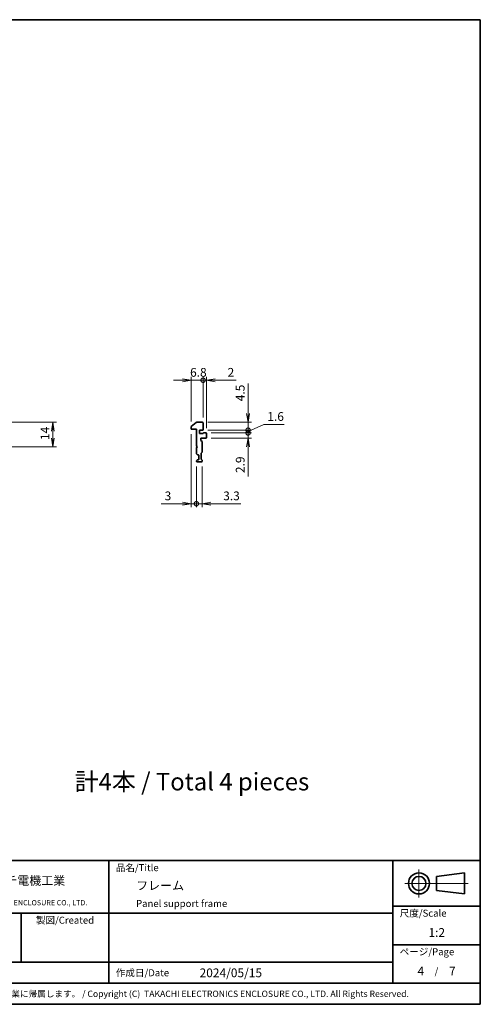
# Model space of a CAD drawing. Units: millimetres. Extents: x -2457 to 9137, y 52 to 1878.
# Drawn here: x 4348 to 4611, y 52 to 614 of the extents above; entities that cross this region are included whole.
import ezdxf
from ezdxf.enums import TextEntityAlignment as Align

# ---------------------------------------------------------------- set-up
doc = ezdxf.new("R2010")
doc.units = ezdxf.units.MM
doc.header["$LTSCALE"] = 6.5
doc.linetypes.add('CHAIN', pattern=[0.35429999999999995, 0.2362, -0.0295, 0.0591, -0.0295])
doc.layers.get('Defpoints').update_dxf_attribs({"lineweight": 25})
for name, color, linetype, lineweight in [('Border (ISO)', 7, 'Continuous', 35), ('Dimension (ISO)', 7, 'Continuous', 18), ('Dimension (ISO) @ 1', 7, 'Continuous', 18), ('Hatch (ISO)', 1, 'Continuous', 18), ('Symbol (ISO)', 7, 'Continuous', 18), ('Title (ISO)', 7, 'Continuous', 35), ('Visible (ISO)', 7, 'Continuous', 35)]:
    doc.layers.add(name, color=color, linetype=linetype, lineweight=lineweight)
doc.styles.add('Note Text (TK)', font='MS PGothic.ttf')
doc.styles.add('文字スタイル40', font='MS PGothic.ttf')
doc.styles.add('文字スタイル67', font='arial.ttf')
doc.dimstyles.new('Default - Method 1b (TK)', dxfattribs={"dimscale": 6.5, "dimtxt": 2.5, "dimasz": 2.5, "dimexe": 1, "dimexo": 1.499999999999999, "dimgap": 1, "dimtad": 1, "dimrnd": 1e-08, "dimdsep": 46, "dimtxsty": 'Note Text (TK)', "dimblk": 'OPEN', "dimcen": 0.09, "dimdle": 5, "dimclrd": 100, "dimclre": 100, "dimclrt": 7, "dimadec": 1, "dimazin": 1, "dimtfac": 1, "dimtmove": 0, "dimatfit": 3, "dimldrblk": 'OPEN', "dimfxl": 1, "dimtolj": 1, "dimlwd": -1, "dimlwe": -1, "dimarcsym": 0})

# ---------------------------------------------------------------- blocks, each defined once
blk = doc.blocks.new('図面枠 tk図枠')
at = {"layer": 'Border (ISO)'}
for p, q in [((14.49999999999999, 289), (405.4999999999999, 289)), ((14.49999999999999, 289), (14.50000000000001, 8.000000000000007)), ((405.4999999999999, 289), (405.4999999999999, 8.000000000000007)), ((14.50000000000001, 8.000000000000007), (405.4999999999999, 8.000000000000007))]:
    blk.add_line(p, q, dxfattribs=at)
blk = doc.blocks.new('表題欄 tk表題欄')
at = {"layer": 'Hatch (ISO)'}
h = blk.add_hatch(color=256, dxfattribs=at)
edge = h.paths.add_edge_path(flags=0)
edge.add_arc((95.444849922821, 237.346881026017), 0.5958259999999996, 269.9999999999897, 360)
edge.add_line((96.040675922821, 237.3468810260171), (96.04067592282095, 240.7585970260168))
edge.add_arc((95.44484992282096, 240.7585970260169), 0.5958259999999996, 0, 90.0000000000068)
edge.add_line((95.44484992282091, 241.3544230260169), (79.00658192282103, 241.3544230260169))
edge.add_arc((79.00658192282103, 240.7585970260169), 0.5958259999999996, 90, 180)
edge.add_line((78.41075592282102, 240.7585970260168), (78.41075592282081, 237.3468810260171))
edge.add_arc((79.00658192282081, 237.3468810260168), 0.5958259999999996, 180, 270.0000000000205)
edge.add_line((79.00658192282103, 236.7510550260168), (95.44484992282091, 236.751055026017))
edge = h.paths.add_edge_path()
edge.add_line((77.70882392282107, 241.0034570260169), (77.70882392282107, 237.1020210260171))
edge.add_arc((78.41075592282097, 237.102021026017), 0.7019319999998935, 180, 270.000000000008)
edge.add_line((78.41075592282105, 236.4000890260172), (96.04067592282101, 236.4000890260172))
edge.add_arc((96.040675922821, 237.102021026017), 0.7019319999998921, 270, 360)
edge.add_line((96.7426079228209, 237.1020210260171), (96.74260792282098, 241.0034570260169))
edge.add_arc((96.04067592282107, 241.003457026017), 0.7019319999998921, 0, 90.00000000000873)
edge.add_line((96.04067592282095, 241.705389026017), (78.41075592282105, 241.7053890260169))
edge.add_arc((78.41075592282105, 241.0034570260169), 0.7019319999999984, 90.00000000000072, 180)
for points in [[(78.94128592282102, 240.1954190260171), (78.94128592282102, 239.7056990260171), (79.79013392282097, 239.7056990260171), (79.79013392282097, 237.7060090260171), (80.37779792282102, 237.7060090260171), (80.37779792282102, 239.7056990260171), (81.22664592282104, 239.7056990260171), (81.22664592282104, 240.1954190260171)], [(85.55355153134052, 237.7060090260171), (84.81294043548178, 238.9396854897348), (84.28739592282106, 238.3724785432585), (84.28739592282106, 237.7060090260171), (83.76502792282103, 237.7060090260171), (83.76502792282103, 240.1954190260171), (84.28739592282106, 240.1954190260171), (84.28739592282106, 239.1472136578642), (85.2586086041826, 240.1954190260171), (85.97643794456017, 240.1954190260171), (85.18872726044239, 239.3452627384302), (86.172817922821, 237.7060090260171)], [(91.96090243223207, 240.1954190260171), (91.96090243223207, 237.7060090260171), (92.4791894322321, 237.7060090260171), (92.4791894322321, 238.7058540260171), (93.63819343223211, 238.7058540260171), (93.63819343223211, 237.7060090260171), (94.15648043223207, 237.7060090260171), (94.15648043223207, 240.1954190260171), (93.63819343223211, 240.1954190260171), (93.63819343223211, 239.195574026017), (92.4791894322321, 239.195574026017), (92.4791894322321, 240.1954190260171)], [(94.71149643223212, 240.1954190260171), (94.71149643223212, 237.7060090260171), (95.2338644322322, 237.7060090260171), (95.2338644322322, 240.1954190260171)]]:
    blk.add_hatch(color=256, dxfattribs=at).paths.add_polyline_path(points)
h = blk.add_hatch(color=256, dxfattribs=at)
h.paths.add_polyline_path([(82.45967999495221, 238.7589070260171), (81.8218998506899, 238.7589070260171), (82.14078992282104, 239.627313026017)], flags=0)
h.paths.add_polyline_path([(82.64850318183746, 238.2447010260171), (81.63307666380464, 238.2447010260171), (81.43526189659153, 237.7060090260171), (80.81854592282102, 237.7060090260171), (81.73268992282102, 240.1954190260171), (82.54888992282102, 240.1954190260171), (83.46303392282098, 237.7060090260171), (82.84631794905052, 237.7060090260171)])
h = blk.add_hatch(color=256, dxfattribs=at)
h.paths.add_polyline_path([(87.39654585068993, 238.7589070260171), (88.03432599495216, 238.7589070260171), (87.71543592282107, 239.627313026017)], flags=0)
h.paths.add_polyline_path([(87.00990789659151, 237.7060090260171), (87.20772266380467, 238.2447010260171), (88.22314918183736, 238.2447010260171), (88.42096394905047, 237.7060090260171), (89.03767992282091, 237.7060090260171), (88.123535922821, 240.1954190260171), (87.30733592282104, 240.1954190260171), (86.39319192282105, 237.7060090260171)])
h = blk.add_hatch(color=256, dxfattribs=at)
edge = h.paths.add_edge_path()
edge.add_arc((90.39257192282079, 238.9507140260171), 1.273272000000011, 38.55054079078439, 336.5820184016556)
edge.add_line((91.56096443223191, 238.4446700260172), (91.04202846323602, 238.6694270587604))
edge.add_ellipse((90.392571922821, 238.9507140260171), major_axis=(0, -0.7998759999999119), ratio=0.8673469387756529, start_angle=128.5505407907963, end_angle=426.582018401653, ccw=False)
edge.add_line((90.96328818027123, 239.4055047731898), (91.38834540645578, 239.7442231660233))
at = {"layer": 'Title (ISO)'}
for p, q in [((74.70882392282105, 245.052739026017), (255.7088239228211, 245.052739026017)), ((74.70882392282105, 204.052739026017), (74.70882392282105, 245.052739026017)), ((149.7088239228211, 245.052739026017), (149.7088239228211, 210.052739026017)), ((230.7088239228211, 245.052739026017), (230.7088239228211, 210.052739026017)), ((255.7088239228211, 245.052739026017), (255.7088239228211, 204.052739026017)), ((243.2088239228211, 240.552739026017), (251.2088239228211, 241.552739026017)), ((243.2088239228211, 240.552739026017), (243.2088239228211, 236.552739026017)), ((251.2088239228211, 235.552739026017), (251.2088239228211, 241.552739026017)), ((243.2088239228211, 236.552739026017), (251.2088239228211, 235.552739026017)), ((230.7088239228211, 232.052739026017), (255.7088239228211, 232.052739026017)), ((74.70882392282105, 230.052739026017), (230.7088239228211, 230.0527390260171)), ((99.70882392282105, 230.052739026017), (99.70882392282108, 216.052739026017)), ((124.708823922821, 230.052739026017), (124.708823922821, 216.052739026017)), ((230.7088239228211, 221.052739026017), (255.7088239228211, 221.052739026017)), ((74.70882392282105, 216.052739026017), (230.7088239228211, 216.052739026017)), ((255.7088239228211, 210.052739026017), (74.70882392282105, 210.052739026017)), ((74.70882392282105, 204.052739026017), (255.7088239228211, 204.052739026017))]:
    blk.add_line(p, q, dxfattribs=at)
at = {"layer": 'Title (ISO)', "color": 4, "linetype": 'CHAIN', "lineweight": 18, "ltscale": 8.889559745788574}
blk.add_line((238.2088239228211, 242.5527390260171), (238.2088239228211, 234.552739026017), dxfattribs=at)
at = {"layer": 'Title (ISO)', "color": 4, "linetype": 'CHAIN', "lineweight": 18, "ltscale": 20.00163269042969}
blk.add_line((252.2088239228211, 238.552739026017), (234.2088239228211, 238.552739026017), dxfattribs=at)
at = {"layer": 'Title (ISO)'}
for radius in [3, 2]:
    blk.add_circle((238.2088239228211, 238.5527390260171), radius, dxfattribs=at)
at = {"layer": 'Title (ISO)', "color": 1, "char_height": 2.000000029802322, "line_spacing_factor": 1.5, "style": 'Note Text (TK)'}
for s, insert, attachment_point in [('\\fＭＳ Ｐゴシック|b0|i0;{\\H2.0000;品名/Title}', (151.708823922821, 243.052739026017), 4), ('\\fＭＳ Ｐゴシック|b0|i0;{\\H2.0000;尺度/Scale}', (232.7088239228211, 230.052739026017), 4), ('\\fＭＳ Ｐゴシック|b0|i0;{\\H2.0000;承認/Approved}', (87.20882392282105, 228.052739026017), 5), ('\\fＭＳ Ｐゴシック|b0|i0;{\\H2.0000;検図/Checked}', (112.208823922821, 228.0527390260171), 5), ('\\fＭＳ Ｐゴシック|b0|i0;{\\H2.0000;製図/Created}', (137.208823922821, 228.052739026017), 5), ('\\fＭＳ Ｐゴシック|b0|i0;{\\H2.0000;ページ/Page}', (232.7088239228211, 219.052739026017), 4), ('\\fＭＳ Ｐゴシック|b0|i0;{\\H2.0000;作成日/Date}', (151.708823922821, 213.052739026017), 4)]:
    blk.add_mtext(s, dxfattribs=dict(at, insert=insert, attachment_point=attachment_point))
at = {"layer": 'Title (ISO)', "color": 7, "line_spacing_factor": 1.5, "style": 'Note Text (TK)'}
for s, insert, char_height, attachment_point in [('株式会社タカチ電機工業', (99.74260792282095, 239.052739026017), 2.5, 4), ('\\fArial|b0|i0;{\\H1.4986;TAKACHI ELECTRONICS ENCLOSURE CO., LTD.}', (99.74260792282095, 233.052739026017), 1.49859994649887, 4), ('\\fＭＳ Ｐゴシック|b0|i0;{\\H2.0000;/}', (243.2088239228211, 213.5527390260171), 2.000000029802322, 5), ('\\fＭＳ Ｐゴシック|b0|i0;{\\H1.8000;本図面の著作権は株式会社タカチ電機工業に帰属します。 / Copyright (C)\xa0 TAKACHI ELECTRONICS ENCLOSURE CO., LTD. All Rights Reserved.}', (77.70882392282107, 207.052739026017), 1.800000071525573, 4)]:
    blk.add_mtext(s, dxfattribs=dict(at, insert=insert, char_height=char_height, attachment_point=attachment_point))
at = {"layer": 'Title (ISO)', "color": 7}
for tag, p, height, style in [('<品名>_001', (157.5383693773665, 236.7885344805625), 2.5, 'Note Text (TK)'), ('<Title>_001', (157.708823922821, 231.5520568828656), 2.000000029802322, '文字スタイル67'), ('<型番>_001', (157.6576875571527, 219.9930798731327), 3.000000119209289, '文字スタイル40'), ('作成日_001', (175.5895057410029, 211.7814322078352), 2.5, 'Note Text (TK)'), ('<ページ_No.>_001', (237.9488807410029, 212.302739026017), 2.5, 'Note Text (TK)'), ('<総ページ数>_001', (246.7926307410029, 212.302739026017), 2.5, 'Note Text (TK)')]:
    blk.add_attdef(tag, p, '', height=height, dxfattribs=dict(at, style=style))
at = {"layer": 'Title (ISO)', "color": 7, "style": 'Note Text (TK)'}
for tag, p in [('<尺度>', (243.2088239228211, 224.552739026017)), ('<部品サイズ>', (112.208823922821, 213.052739026017))]:
    blk.add_attdef(tag, text='', height=2.5, dxfattribs=at).set_placement(p, align=Align.MIDDLE_CENTER)
blk = doc.blocks.new('_Open')
at = {"color": 0, "linetype": 'ByBlock', "lineweight": -2}
for p, q in [((-1, 0.1666666666666666), (0, 0)), ((-1, -0.1666666666666666), (0, 0)), ((0, 0), (-1, 0))]:
    blk.add_line(p, q, dxfattribs=at)
blk = doc.blocks.new('*D48')
at = {"layer": 'Defpoints', "color": 0}
for p in [(4328.837955698705, 384.2122306287602), (4330.537955698702, 370.2122306287602), (4366.837955698705, 370.2122306287602)]:
    blk.add_point(p, dxfattribs=at)
at = {"layer": 'Dimension (ISO)', "color": 100}
for p, q in [((4331.837955698705, 384.2122306287602), (4368.837955698706, 384.2122306287602)), ((4366.837955698705, 379.2122306287601), (4366.837955698705, 375.2122306287601)), ((4333.537955698703, 370.2122306287602), (4368.837955698706, 370.2122306287602))]:
    blk.add_line(p, q, dxfattribs=at)
at = {"layer": 'Dimension (ISO)', "color": 100, "xscale": 5, "yscale": 5, "zscale": 5}
for p, rotation in [((4366.837955698705, 384.2122306287602), 90), ((4366.837955698705, 370.2122306287602), 270)]:
    blk.add_blockref('_Open', p, dxfattribs=dict(at, rotation=rotation))
at = {"layer": 'Dimension (ISO)', "color": 7, "insert": (4362.337955698705, 374.0730260833056), "char_height": 5, "attachment_point": 4, "rotation": 90, "style": 'Note Text (TK)'}
blk.add_mtext('\\A1;14', dxfattribs=at)
blk = doc.blocks.new('_DotSmall')
at = {"color": 0, "linetype": 'ByBlock', "const_width": 0.5}
blk.add_lwpolyline([(-0.0625, 0, 1), (0.0625, 0, 1)], format="xyb", close=True, dxfattribs=at)
blk = doc.blocks.new('*D49')
at = {"layer": 'Defpoints', "color": 0}
for p in [(4445.742488250398, 408.2122306287601), (4452.542488250401, 383.9122306287609), (4445.742488250398, 381.5717181449654)]:
    blk.add_point(p, dxfattribs=at)
at = {"layer": 'Dimension (ISO)', "color": 100}
for p, q in [((4440.742488250398, 408.2122306287601), (4435.742488250398, 408.2122306287601)), ((4445.742488250398, 384.5717181449654), (4445.742488250398, 410.2122306287601)), ((4452.542488250401, 408.2122306287601), (4445.742488250398, 408.2122306287601)), ((4452.542488250401, 386.9122306287609), (4452.542488250401, 410.2122306287601)), ((4452.542488250401, 408.2122306287601), (4457.542488250402, 408.2122306287601))]:
    blk.add_line(p, q, dxfattribs=at)
at = {"layer": 'Dimension (ISO)', "color": 100, "xscale": 5, "yscale": 5, "zscale": 5}
blk.add_blockref('_Open', (4445.742488250398, 408.2122306287601), dxfattribs=at)
at = {"layer": 'Dimension (ISO)', "color": 100, "xscale": 5, "yscale": 5, "zscale": 5, "rotation": 180}
blk.add_blockref('_DotSmall', (4452.542488250401, 408.2122306287601), dxfattribs=at)
at = {"layer": 'Dimension (ISO)', "color": 7, "insert": (4445.136806432218, 412.7122306287601), "char_height": 5, "attachment_point": 4, "style": 'Note Text (TK)'}
blk.add_mtext('\\A1;6.8', dxfattribs=at)
blk = doc.blocks.new('*D50')
at = {"layer": 'Defpoints', "color": 0}
for p in [(4452.542488250401, 408.2122306287601), (4452.542488250401, 383.9122306287609), (4454.542488250401, 377.8122306287623)]:
    blk.add_point(p, dxfattribs=at)
at = {"layer": 'Dimension (ISO)', "color": 100}
for p, q in [((4452.542488250401, 408.2122306287601), (4442.542488250401, 408.2122306287601)), ((4452.542488250401, 386.9122306287609), (4452.542488250401, 410.2122306287601)), ((4452.542488250401, 408.2122306287601), (4454.542488250401, 408.2122306287601)), ((4454.542488250401, 380.8122306287623), (4454.542488250401, 410.2122306287601)), ((4459.542488250401, 408.2122306287601), (4471.440215566307, 408.2122306287601))]:
    blk.add_line(p, q, dxfattribs=at)
at = {"layer": 'Dimension (ISO)', "color": 100, "xscale": 5, "yscale": 5, "zscale": 5}
blk.add_blockref('_DotSmall', (4452.542488250401, 408.2122306287601), dxfattribs=at)
at = {"layer": 'Dimension (ISO)', "color": 100, "xscale": 5, "yscale": 5, "zscale": 5, "rotation": 180}
blk.add_blockref('_Open', (4454.542488250401, 408.2122306287601), dxfattribs=at)
at = {"layer": 'Dimension (ISO)', "color": 7, "insert": (4466.54248829358, 412.7122306287601), "char_height": 5, "attachment_point": 4, "style": 'Note Text (TK)'}
blk.add_mtext('\\A1;2', dxfattribs=at)
blk = doc.blocks.new('*D51')
at = {"layer": 'Defpoints', "color": 0}
for p in [(4445.742488250398, 380.5122306287631), (4448.742488250398, 362.0122306287631), (4445.742488250398, 337.7122306287601)]:
    blk.add_point(p, dxfattribs=at)
at = {"layer": 'Dimension (ISO)', "color": 100}
for p, q in [((4445.742488250398, 377.5122306287631), (4445.742488250398, 335.7122306287601)), ((4448.742488250398, 359.0122306287631), (4448.742488250398, 335.7122306287601)), ((4440.742488250398, 337.7122306287601), (4428.612097376878, 337.7122306287601)), ((4448.742488250398, 337.7122306287601), (4445.742488250398, 337.7122306287601)), ((4448.742488250398, 337.7122306287601), (4453.742488250398, 337.7122306287601))]:
    blk.add_line(p, q, dxfattribs=at)
at = {"layer": 'Dimension (ISO)', "color": 100, "xscale": 5, "yscale": 5, "zscale": 5}
blk.add_blockref('_Open', (4445.742488250398, 337.7122306287601), dxfattribs=at)
at = {"layer": 'Dimension (ISO)', "color": 100, "xscale": 5, "yscale": 5, "zscale": 5, "rotation": 180}
blk.add_blockref('_DotSmall', (4448.742488250398, 337.7122306287601), dxfattribs=at)
at = {"layer": 'Dimension (ISO)', "color": 7, "insert": (4430.612097376878, 342.2122306287601), "char_height": 5, "attachment_point": 4, "style": 'Note Text (TK)'}
blk.add_mtext('\\A1;3', dxfattribs=at)
blk = doc.blocks.new('*D52')
at = {"layer": 'Defpoints', "color": 0}
for p in [(4448.742488250398, 362.0122306287631), (4452.042488250401, 362.0122306287631), (4448.742488250398, 337.7122306287601)]:
    blk.add_point(p, dxfattribs=at)
at = {"layer": 'Dimension (ISO)', "color": 100}
for p, q in [((4448.742488250398, 359.0122306287631), (4448.742488250398, 335.7122306287601)), ((4452.042488250401, 359.0122306287631), (4452.042488250401, 335.7122306287601)), ((4448.742488250398, 337.7122306287601), (4438.742488250398, 337.7122306287601)), ((4448.742488250398, 337.7122306287601), (4452.042488250401, 337.7122306287601)), ((4457.042488250401, 337.7122306287601), (4474.053852006143, 337.7122306287601))]:
    blk.add_line(p, q, dxfattribs=at)
at = {"layer": 'Dimension (ISO)', "color": 100, "xscale": 5, "yscale": 5, "zscale": 5}
blk.add_blockref('_DotSmall', (4448.742488250398, 337.7122306287601), dxfattribs=at)
at = {"layer": 'Dimension (ISO)', "color": 100, "xscale": 5, "yscale": 5, "zscale": 5, "rotation": 180}
blk.add_blockref('_Open', (4452.042488250401, 337.7122306287601), dxfattribs=at)
at = {"layer": 'Dimension (ISO)', "color": 7, "insert": (4464.04248836978, 342.2122306287601), "char_height": 5, "attachment_point": 4, "style": 'Note Text (TK)'}
blk.add_mtext('\\A1;3.3', dxfattribs=at)
blk = doc.blocks.new('*D53')
at = {"layer": 'Defpoints', "color": 0}
for p in [(4454.242488250399, 378.1122306287616), (4454.242488250399, 375.2122306287601), (4478.242488250398, 375.2122306287601)]:
    blk.add_point(p, dxfattribs=at)
at = {"layer": 'Dimension (ISO)', "color": 100}
for p, q in [((4478.242488250398, 378.1122306287616), (4478.242488250398, 383.1122306287616)), ((4457.242488250398, 378.1122306287616), (4480.242488250398, 378.1122306287616)), ((4478.242488250398, 378.1122306287616), (4478.242488250398, 375.2122306287601)), ((4457.242488250398, 375.2122306287601), (4480.242488250398, 375.2122306287601)), ((4478.242488250398, 370.2122306287602), (4478.242488250398, 353.2292759643496))]:
    blk.add_line(p, q, dxfattribs=at)
at = {"layer": 'Dimension (ISO)', "color": 100, "xscale": 5, "yscale": 5, "zscale": 5}
for name, p, rotation in [('_DotSmall', (4478.242488250398, 378.1122306287616), 270), ('_Open', (4478.242488250398, 375.2122306287601), 90)]:
    blk.add_blockref(name, p, dxfattribs=dict(at, rotation=rotation))
at = {"layer": 'Dimension (ISO)', "color": 7, "insert": (4473.742488250398, 355.2292759643503), "char_height": 5, "attachment_point": 4, "rotation": 90, "style": 'Note Text (TK)'}
blk.add_mtext('\\A1;2.9', dxfattribs=at)
blk = doc.blocks.new('*D54')
at = {"layer": 'Defpoints', "color": 0}
for p in [(4452.242488250398, 379.7122306287601), (4454.242488250399, 378.1122306287616), (4478.242488250427, 378.1122306287616)]:
    blk.add_point(p, dxfattribs=at)
at = {"layer": 'Dimension (ISO)', "color": 100}
for p, q in [((4478.242488250427, 379.7122306287601), (4478.242488250427, 384.7122306287602)), ((4478.242488250427, 378.9122306287609), (4487.222646139933, 383.0165596690087)), ((4487.222646139933, 383.0165596690087), (4498.80787341266, 383.0165596690087)), ((4455.242488250398, 379.7122306287601), (4480.242488250428, 379.7122306287601)), ((4457.242488250398, 378.1122306287616), (4480.242488250428, 378.1122306287616)), ((4478.242488250427, 379.7122306287601), (4478.242488250427, 378.1122306287616)), ((4478.242488250427, 379.7122306287601), (4478.242488250427, 378.1122306287616)), ((4478.242488250427, 378.1122306287616), (4478.242488250427, 373.1122306287616))]:
    blk.add_line(p, q, dxfattribs=at)
at = {"layer": 'Dimension (ISO)', "color": 100, "xscale": 5, "yscale": 5, "zscale": 5}
for p, rotation in [((4478.242488250427, 379.7122306287601), 270), ((4478.242488250427, 378.1122306287616), 90)]:
    blk.add_blockref('_DotSmall', p, dxfattribs=dict(at, rotation=rotation))
at = {"layer": 'Dimension (ISO)', "color": 7, "insert": (4489.222646139933, 387.5165596690095), "char_height": 5, "attachment_point": 4, "style": 'Note Text (TK)'}
blk.add_mtext('\\A1;1.6', dxfattribs=at)
blk = doc.blocks.new('*D55')
at = {"layer": 'Defpoints', "color": 0}
for p in [(4452.242488250398, 384.2122306287602), (4452.242488250398, 379.7122306287601), (4478.242488250398, 379.7122306287601)]:
    blk.add_point(p, dxfattribs=at)
at = {"layer": 'Dimension (ISO)', "color": 100}
for p, q in [((4478.242488250398, 389.2122306287602), (4478.242488250398, 406.3372307498314)), ((4455.242488250398, 384.2122306287602), (4480.242488250398, 384.2122306287601)), ((4478.242488250398, 379.7122306287601), (4478.242488250398, 384.2122306287602)), ((4455.242488250398, 379.7122306287601), (4480.242488250398, 379.7122306287601)), ((4478.242488250398, 379.7122306287601), (4478.242488250398, 369.7122306287602))]:
    blk.add_line(p, q, dxfattribs=at)
at = {"layer": 'Dimension (ISO)', "color": 100, "xscale": 5, "yscale": 5, "zscale": 5}
for name, p, rotation in [('_Open', (4478.242488250398, 384.2122306287602), 270), ('_DotSmall', (4478.242488250398, 379.7122306287601), 90)]:
    blk.add_blockref(name, p, dxfattribs=dict(at, rotation=rotation))
at = {"layer": 'Dimension (ISO)', "color": 7, "insert": (4473.742488250398, 396.2122307498321), "char_height": 5, "attachment_point": 4, "rotation": 90, "style": 'Note Text (TK)'}
blk.add_mtext('\\A1;4.5', dxfattribs=at)

msp = doc.modelspace()

# ---------------------------------------------------------------- linework, layer by layer
at = {"layer": 'Visible (ISO)'}
for p, q in [((4448.659047911053, 384.1426970126413), (4445.8504329305, 381.8021845288458)), ((4452.242488250398, 384.2122306287602), (4448.851103230954, 384.2122306287602)), ((4452.542488250401, 380.0122306287631), (4452.542488250401, 383.9122306287609)), ((4445.742488250398, 381.5717181449654), (4445.742488250398, 380.5122306287631)), ((4446.042488250401, 380.2122306287602), (4448.742488250398, 380.2122306287602)), ((4448.742488250398, 380.2122306287602), (4448.742488250398, 370.7122306287601)), ((4450.542488250401, 379.7122306287601), (4452.242488250398, 379.7122306287601)), ((4450.542488250401, 377.7122306287602), (4450.542488250401, 379.7122306287601)), ((4452.242488250398, 377.7122306287602), (4450.542488250401, 377.7122306287602)), ((4453.259645537924, 378.1122306287616), (4452.808173675348, 378.1122306287616)), ((4454.242488250399, 378.1122306287616), (4453.825330962874, 378.1122306287616)), ((4454.542488250401, 375.5122306287631), (4454.542488250401, 377.8122306287623)), ((4451.242488250398, 374.0864946974725), (4451.242488250398, 374.9122306287609)), ((4451.954620284755, 373.2500985944061), (4451.330356216043, 373.8743626631185)), ((4451.542488250401, 375.2122306287601), (4454.242488250399, 375.2122306287601)), ((4452.042488250401, 367.3864946974754), (4452.042488250401, 373.0379665600485)), ((4448.742488250398, 370.7122306287601), (4449.242488250398, 370.2122306287602)), ((4449.242488250398, 370.2122306287602), (4448.742488250398, 369.7122306287602)), ((4448.742488250398, 369.7122306287602), (4448.742488250398, 366.3364946974725)), ((4448.830356216044, 366.1243626631185), (4449.154620284756, 365.8000985944054)), ((4449.36675231911, 365.7122306287602), (4449.742488250398, 365.7122306287602)), ((4450.042488250401, 365.4122306287609), (4450.042488250401, 363.0122306287631)), ((4451.542488250401, 363.1364946974754), (4451.542488250401, 366.6379665600507)), ((4451.630356216046, 366.8500985944047), (4451.954620284755, 367.1743626631178)), ((4448.742488250398, 362.0879665600478), (4448.742488250398, 362.0122306287631)), ((4449.154620284756, 362.6243626631185), (4448.830356216044, 362.3000985944054)), ((4449.042488250401, 361.7122306287602), (4451.742488250398, 361.7122306287602)), ((4449.742488250398, 362.7122306287601), (4449.36675231911, 362.7122306287601)), ((4451.954620284755, 362.6000985944047), (4451.630356216046, 362.9243626631178)), ((4452.042488250401, 362.0122306287631), (4452.042488250401, 362.3879665600507))]:
    msp.add_line(p, q, dxfattribs=at)
for centre, radius, start, end in [((4448.851103230954, 383.9122306287609), 0.3000000000000025, 90, 129.8055710922396), ((4452.242488250398, 383.9122306287609), 0.3000000000000047, 0, 90), ((4446.042488250401, 381.5717181449654), 0.3000000000000013, 129.8055710922396, 180), ((4446.042488250401, 380.5122306287631), 0.299999999999998, 180, 270), ((4452.242488250398, 380.0122306287631), 0.299999999999998, 270, 0), ((4452.242488250398, 378.0122306287631), 0.3000000000000002, 270, 340.528779365328), ((4452.808173675348, 377.8122306287623), 0.3000000000000025, 90, 160.5287793655812), ((4453.542488250401, 378.0122306287631), 0.3000000000000011, 19.47122063441876, 160.5287793655812), ((4454.242488250399, 377.8122306287623), 0.3000000000000047, 0, 90), ((4451.542488250401, 374.9122306287609), 0.3000000000000014, 90, 180), ((4451.542488250401, 374.0864946974725), 0.3000000000000077, 180, 224.9999999998868), ((4451.742488250398, 373.0379665600485), 0.2999999999999859, 0, 44.9999999998868), ((4454.242488250399, 375.5122306287631), 0.3000000000000014, 270, 0), ((4449.042488250401, 366.3364946974725), 0.3000000000000025, 180, 224.9999999998868), ((4449.36675231911, 366.0122306287631), 0.2999999999999984, 224.9999999998868, 270), ((4449.742488250398, 365.4122306287609), 0.3000000000000011, 0, 90), ((4451.842488250401, 366.6379665600507), 0.2999999999999947, 135.0000000001132, 180), ((4451.742488250398, 367.3864946974754), 0.2999999999999803, 315.0000000001132, 0), ((4449.042488250401, 362.0879665600478), 0.2999999999999719, 135.0000000001132, 180), ((4449.042488250401, 362.0122306287631), 0.3000000000000003, 180, 270), ((4449.36675231911, 362.4122306287609), 0.2999999999999925, 90, 135.0000000001132), ((4449.742488250398, 363.0122306287631), 0.3000000000000025, 270, 0), ((4451.842488250401, 363.1364946974754), 0.2999999999999971, 180, 224.9999999998868), ((4451.742488250398, 362.0122306287631), 0.3000000000000019, 270, 0), ((4451.742488250398, 362.3879665600507), 0.2999999999999858, 0, 44.9999999998868)]:
    msp.add_arc(centre, radius, start, end, dxfattribs=at)

# ---------------------------------------------------------------- block references
at = {"xscale": 2, "yscale": 2, "zscale": 2}
msp.add_blockref('図面枠 tk図枠', (3799.75, 35.99999999999634), dxfattribs=at)
ref = msp.add_blockref('表題欄 tk表題欄', (4099.332352154357, -356.105478052039), dxfattribs=dict(xscale=2, yscale=2, zscale=2))
ref.add_attrib('<品名>_001', 'フレーム', (4414.380681818182, 117.3011363636327), dxfattribs={"layer": 'Title (ISO)', "color": 7, "height": 5, "style": 'Note Text (TK)'})
ref.add_attrib('<尺度>_001', '1:2', (4581.176136363636, 90.49999999999633), dxfattribs={"layer": 'Title (ISO)', "color": 7, "height": 5, "style": 'Note Text (TK)'})
ref.add_attrib('作成日_001', '2024/05/15', (4450.568181818182, 67.4573863636327), dxfattribs={"layer": 'Title (ISO)', "color": 7, "height": 5, "style": 'Note Text (TK)'})
ref.add_attrib('<Title>_001', 'Panel support frame', (4414.318894945827, 107.521145953403), dxfattribs={"layer": 'Title (ISO)', "color": 7, "height": 4.000000059604644, "style": '文字スタイル67'})
ref.add_attrib('<ページ_No.>_001', '4', (4574.917613636363, 68.49999999999633), dxfattribs={"layer": 'Title (ISO)', "color": 7, "height": 5, "style": 'Note Text (TK)'})
ref.add_attrib('<総ページ数>_001', '7', (4592.917613636362, 68.49999999999633), dxfattribs={"layer": 'Title (ISO)', "color": 7, "height": 5, "style": 'Note Text (TK)'})

# ---------------------------------------------------------------- texts
at = {"layer": 'Symbol (ISO)', "color": 7, "insert": (4379.31172118485, 179.0930525729163), "char_height": 10, "width": 142.5730991363525, "attachment_point": 4, "line_spacing_factor": 1.5, "style": 'Note Text (TK)'}
msp.add_mtext('\\fＭＳ Ｐゴシック|b0|i0;{\\H10.0000;計4本 / Total 4 pieces}', dxfattribs=at)

# ---------------------------------------------------------------- dimensions: what is measured, and where the dimension line sits
at = {"layer": 'Dimension (ISO) @ 1', "color": 100}
for base, p1, p2, override, picture, middle in [((4445.742488250398, 408.2122306287601), (4452.542488250401, 383.9122306287609), (4445.742488250398, 381.5717181449654), {"dimscale": 1, "dimtxt": 5, "dimasz": 5, "dimexe": 2, "dimexo": 2.999999999999999, "dimgap": 2, "dimdec": 2, "dimblk1": 'DotSmall', "dimsah": 1, "dimcen": 0.18, "dimdle": 0, "dimtol": 0, "dimlim": 0, "dimtp": 0, "dimtm": 0, "dimtdec": 2, "dimtix": 0, "dimtofl": 1, "dimtmove": 0, "dimatfit": 1}, '*D49', (4449.1424882504, 408.2122306287601)), ((4452.542488250401, 408.2122306287601), (4454.542488250401, 377.8122306287623), (4452.542488250401, 383.9122306287609), {"dimscale": 1, "dimtxt": 5, "dimasz": 5, "dimexe": 2, "dimexo": 2.999999999999999, "dimgap": 2, "dimdec": 2, "dimblk2": 'DotSmall', "dimsah": 1, "dimcen": 0.18, "dimdle": 0, "dimtol": 0, "dimlim": 0, "dimtp": 0, "dimtm": 0, "dimtdec": 2, "dimtix": 0, "dimtofl": 1, "dimtmove": 0, "dimatfit": 1}, '*D50', (4467.991351929945, 408.2122306287601)), ((4445.742488250398, 337.7122306287601), (4448.742488250398, 362.0122306287631), (4445.742488250398, 380.5122306287631), {"dimscale": 1, "dimtxt": 5, "dimasz": 5, "dimexe": 2, "dimexo": 2.999999999999999, "dimgap": 2, "dimdec": 2, "dimblk1": 'DotSmall', "dimsah": 1, "dimcen": 0.18, "dimdle": 0, "dimtol": 0, "dimlim": 0, "dimtp": 0, "dimtm": 0, "dimtdec": 2, "dimtix": 0, "dimtofl": 1, "dimtmove": 0, "dimatfit": 1}, '*D51', (4432.060961013241, 337.7122306287601)), ((4448.742488250398, 337.7122306287601), (4452.042488250401, 362.0122306287631), (4448.742488250398, 362.0122306287631), {"dimscale": 1, "dimtxt": 5, "dimasz": 5, "dimexe": 2, "dimexo": 2.999999999999999, "dimgap": 2, "dimdec": 2, "dimblk2": 'DotSmall', "dimsah": 1, "dimcen": 0.18, "dimdle": 0, "dimtol": 0, "dimlim": 0, "dimtp": 0, "dimtm": 0, "dimtdec": 2, "dimtix": 0, "dimtofl": 1, "dimtmove": 0, "dimatfit": 1}, '*D52', (4468.048170187961, 337.7122306287601))]:
    dim = msp.add_linear_dim(base=base, p1=p1, p2=p2, dimstyle='Default - Method 1b (TK)', override=override, dxfattribs=at)
    dim.commit()
    dim.dimension.update_dxf_attribs({"geometry": picture, "text_midpoint": middle, "dimtype": 128})
for base, p1, p2, angle, override, picture, middle in [((4478.242488250398, 379.7122306287601), (4452.242488250398, 384.2122306287602), (4452.242488250398, 379.7122306287601), 90, {"dimscale": 1, "dimtxt": 5, "dimasz": 5, "dimexe": 2, "dimexo": 2.999999999999999, "dimgap": 2, "dimdec": 2, "dimblk2": 'DotSmall', "dimsah": 1, "dimcen": 0.18, "dimdle": 0, "dimtol": 0, "dimlim": 0, "dimtp": 0, "dimtm": 0, "dimtdec": 2, "dimtix": 0, "dimtofl": 1, "dimtmove": 0, "dimatfit": 1}, '*D55', (4478.242488250398, 400.2747307498321)), ((4478.242488250427, 378.1122306287616), (4452.242488250398, 379.7122306287601), (4454.242488250399, 378.1122306287616), 90, {"dimscale": 1, "dimtxt": 5, "dimasz": 5, "dimexe": 2, "dimexo": 2.999999999999999, "dimgap": 2, "dimtih": 1, "dimtoh": 1, "dimblk1": 'DotSmall', "dimblk2": 'DotSmall', "dimsah": 1, "dimcen": 0.18, "dimdle": 0, "dimtix": 0, "dimtofl": 1, "dimtmove": 1, "dimatfit": 1}, '*D54', (4489.222646139933, 383.0165596690094)), ((4366.837955698705, 370.2122306287602), (4328.837955698705, 384.2122306287602), (4330.537955698702, 370.2122306287602), 270, {"dimscale": 1, "dimtxt": 5, "dimasz": 5, "dimexe": 2, "dimexo": 2.999999999999999, "dimgap": 2, "dimdec": 2, "dimcen": 0.18, "dimtol": 0, "dimlim": 0, "dimtp": 0, "dimtm": 0, "dimtdec": 2, "dimtix": 0, "dimtofl": 1, "dimtmove": 0, "dimatfit": 1}, '*D48', (4366.837955698705, 377.2122306287601)), ((4478.242488250398, 375.2122306287601), (4454.242488250399, 378.1122306287616), (4454.242488250399, 375.2122306287601), 90, {"dimscale": 1, "dimtxt": 5, "dimasz": 5, "dimexe": 2, "dimexo": 2.999999999999999, "dimgap": 2, "dimdec": 2, "dimblk1": 'DotSmall', "dimsah": 1, "dimcen": 0.18, "dimdle": 0, "dimtol": 0, "dimlim": 0, "dimtp": 0, "dimtm": 0, "dimtdec": 2, "dimtix": 0, "dimtofl": 1, "dimtmove": 0, "dimatfit": 1}, '*D53', (4478.242488250398, 359.2207532370776))]:
    dim = msp.add_linear_dim(base=base, p1=p1, p2=p2, angle=angle, dimstyle='Default - Method 1b (TK)', override=override, dxfattribs=at)
    dim.commit()
    dim.dimension.update_dxf_attribs({"geometry": picture, "text_midpoint": middle, "dimtype": 128})

doc.saveas('drawing.dxf')
